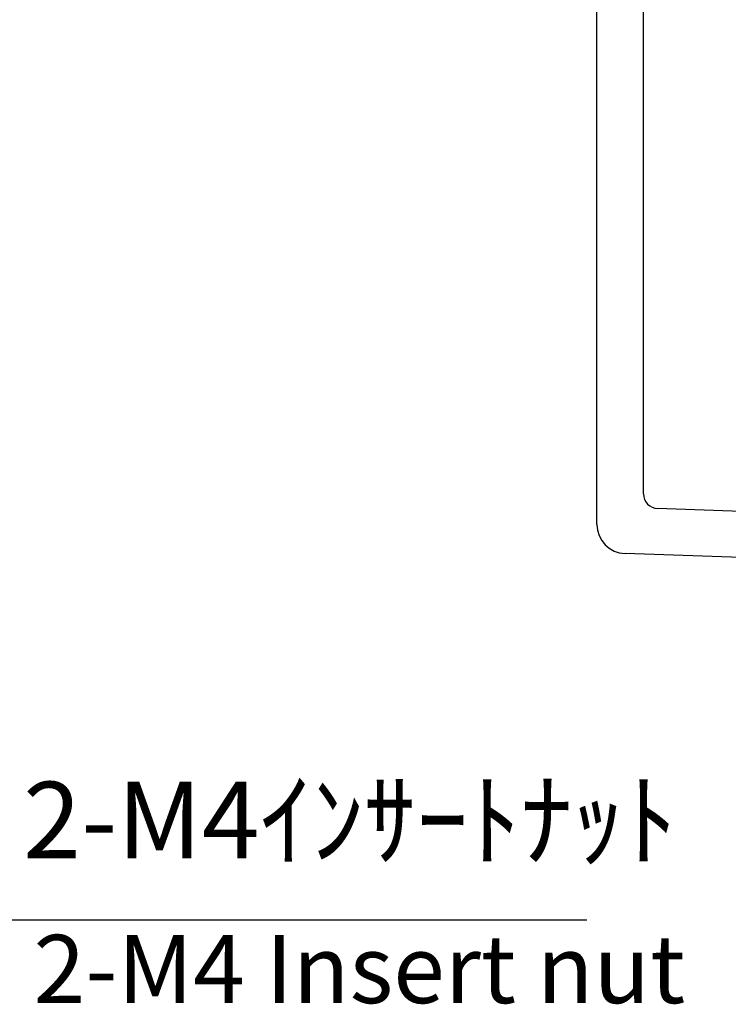
# Model space of a CAD drawing. Units: millimetres. Extents: x 0 to 1288, y 0 to 420.
# Drawn here: x 967 to 1015, y 127 to 194 of the extents above; entities that cross this region are included whole.
import ezdxf

# ---------------------------------------------------------------- set-up
doc = ezdxf.new("R2010")
doc.units = ezdxf.units.MM
doc.header["$LTSCALE"] = 1.5
doc.layers.add('AM_5', color=3, linetype='Continuous', lineweight=25)
doc.layers.add('ﾄｯﾌﾟｶﾊﾞｰ', color=7, linetype='Continuous', lineweight=25)
doc.styles.add('ACISOTS', font='isocp.shx', dxfattribs={"height": 1, "bigfont": 'extfont.shx'})
doc.styles.add('takachi1', font='txt', dxfattribs={"height": 2.5})

# ---------------------------------------------------------------- blocks, each defined once
blk = doc.blocks.new('*S373737145444444')
at = {"layer": 'AM_5', "color": 3, "linetype": 'Continuous'}
for p, q in [((176.02, 195.922), (173.935, 200.74)), ((176.655, 196.196), (173.935, 200.74)), ((173.935, 200.74), (175.386, 195.647))]:
    blk.add_line(p, q, dxfattribs=at)
at = {"layer": 'AM_5', "color": 3}
for p, q in [((200.31, 139.781), (176.02, 195.922)), ((244.281, 139.781), (200.31, 139.781))]:
    blk.add_line(p, q, dxfattribs=at)
at = {"layer": 'AM_5', "color": 2, "insert": (205.56, 142.406), "char_height": 5.25, "attachment_point": 7, "style": 'ACISOTS'}
blk.add_mtext('2-M4ｲﾝｻｰﾄﾅｯﾄ', dxfattribs=at)

msp = doc.modelspace()

# ---------------------------------------------------------------- linework, layer by layer
at = {"layer": 'ﾄｯﾌﾟｶﾊﾞｰ'}
for p, q in [((1006.21, 159.707), (1006.21, 230.952)), ((1009.41, 161.807), (1009.41, 228.852)), ((1026.21, 160.254), (1010.375, 160.807)), ((1019.21, 157.322), (1008.141, 157.708))]:
    msp.add_line(p, q, dxfattribs=at)
for centre, radius in [((1010.41, 161.807), 1), ((1008.21, 159.707), 2)]:
    msp.add_arc(centre, radius, 180, 268, dxfattribs=at)

# ---------------------------------------------------------------- block references
at = {"layer": 'AM_5'}
msp.add_blockref('*S373737145444444', (761.226, -7.271), dxfattribs=at)

# ---------------------------------------------------------------- texts
at = {"insert": (967.499, 131.503), "char_height": 4.6875, "attachment_point": 1, "style": 'takachi1'}
msp.add_mtext_dynamic_manual_height_columns('{\\Fisocp3|c128;\\C2;2-M4 Insert nut}', width=60.35607, gutter_width=12.5, heights=[0], dxfattribs=at)

doc.saveas('drawing.dxf')
